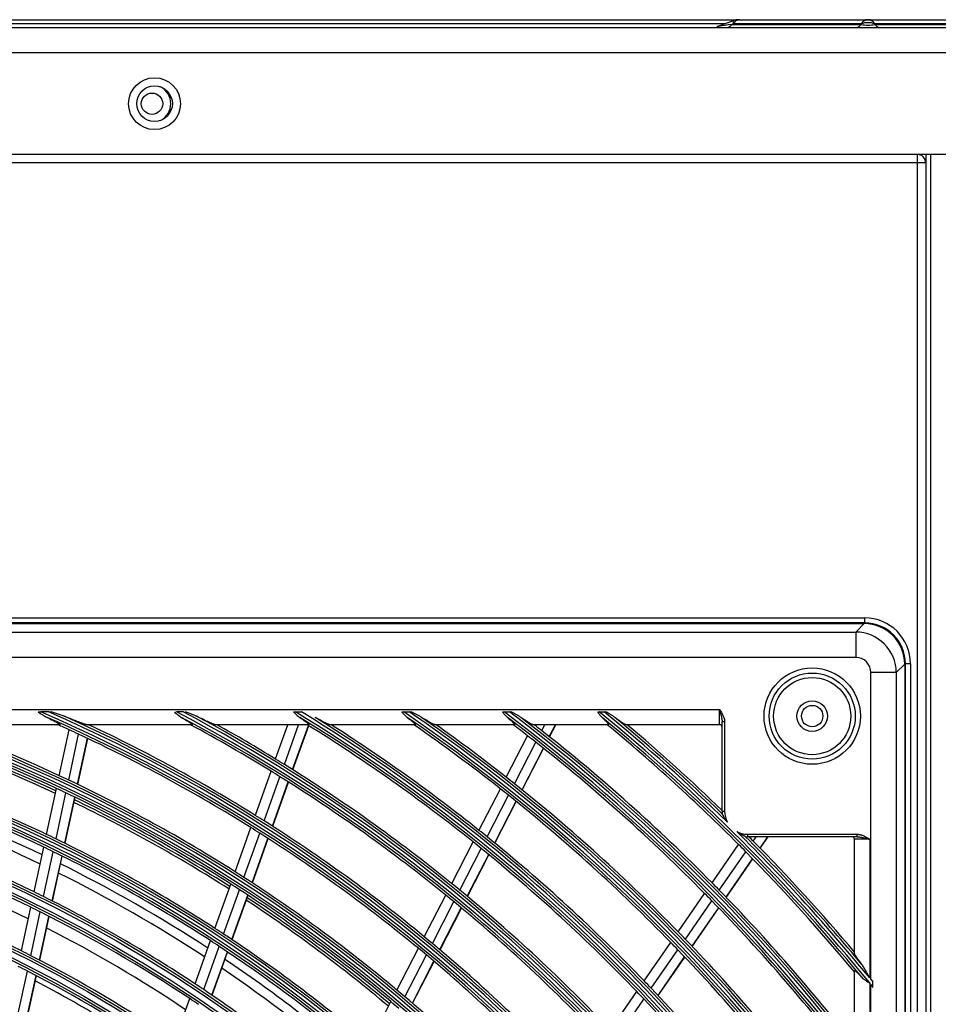
# Model space of a CAD drawing. Units: millimetres. Extents: x 0 to 10140, y 0 to 7232.
# Drawn here: x 1286 to 1466, y 3930 to 4123 of the extents above; entities that cross this region are included whole.
import ezdxf

# ---------------------------------------------------------------- set-up
doc = ezdxf.new("R2010")
doc.units = ezdxf.units.MM
doc.layers.add('LG-Product', color=3, linetype='Continuous')

msp = doc.modelspace()

# ---------------------------------------------------------------- linework, layer by layer
at = {"layer": 'LG-Product'}
for p, q in [((847.11, 4121.75), (2055.61, 4121.75)), ((922.11, 4123.25), (1426.92, 4123.25)), ((922.11, 4122.5), (1424.32, 4122.5)), ((1425.97, 4123.09), (1422.55, 4121.87)), ((1425.77, 4122.43), (1425.5, 4122.34)), ((1425.5, 4122.34), (1450.92, 4122.34)), ((1450.92, 4122.43), (1425.77, 4122.43)), ((1427.02, 4123.25), (1426.92, 4123.25)), ((1427.02, 4123.25), (1452.17, 4123.25)), ((1450.92, 4122.34), (1450.92, 4122.43)), ((1452.17, 4123.25), (1452.35, 4123.25)), ((1452.35, 4123.25), (1477.51, 4123.25)), ((1478.76, 4122.43), (1453.61, 4122.43)), ((1453.61, 4122.43), (1453.61, 4122.34)), ((1453.61, 4122.34), (1479.02, 4122.34)), ((2055.61, 4116.75), (847.11, 4116.75)), ((2055.61, 4096.75), (847.11, 4096.75)), ((1462.01, 4095.15), (1462.01, 4096.75)), ((1463.61, 4096.75), (1463.61, 4095.15)), ((1464.61, 3309.75), (1464.61, 4096.75)), ((1462.01, 4095.15), (846.61, 4095.15)), ((1463.61, 4095.15), (1462.01, 4095.15)), ((1462.01, 3310.55), (1462.01, 4095.15)), ((1463.61, 4095.15), (1463.61, 3336.25)), ((881.61, 4005.75), (1451.61, 4005.75)), ((1451.61, 4005.75), (1451.61, 4004.75)), ((1451.61, 4004.75), (881.61, 4004.75)), ((881.72, 4004.62), (1451.51, 4004.62)), ((1449.86, 4002.96), (1451.51, 4004.62)), ((883.37, 4002.96), (1449.86, 4002.96)), ((1449.86, 4002.96), (1449.86, 3997.98)), ((1449.86, 3997.98), (883.37, 3997.98)), ((1459.48, 3996.65), (1457.83, 3994.99)), ((1459.48, 3996.65), (1459.48, 3406.85)), ((1460.61, 3996.75), (1459.61, 3996.75)), ((1459.61, 3406.75), (1459.61, 3996.75)), ((1460.61, 3996.75), (1460.61, 3406.75)), ((1457.83, 3994.99), (1452.85, 3994.99)), ((1452.85, 3934.72), (1452.85, 3994.99)), ((1457.83, 3994.99), (1457.83, 3408.51)), ((974.11, 3987.75), (1423.11, 3987.75)), ((1291.31, 3987.27), (1289.76, 3987.27)), ((1317.77, 3987.27), (1316.44, 3987.27)), ((1339.81, 3987.27), (1341, 3987.27)), ((1361.06, 3987.27), (1362.16, 3987.27)), ((1380.83, 3987.27), (1381.85, 3987.27)), ((1399.49, 3987.27), (1400.46, 3987.27)), ((1423.11, 3984.75), (1423.11, 3987.75)), ((1293.46, 3984.75), (1268.78, 3984.75)), ((1319.43, 3984.75), (1298.86, 3984.75)), ((1299.48, 3984.6), (1299.51, 3984.75)), ((1299.54, 3984.57), (1299.58, 3984.75)), ((1342.35, 3984.75), (1324.11, 3984.75)), ((1335.87, 3978.03), (1338.28, 3984.75)), ((1337.61, 3976.95), (1340.4, 3984.75)), ((1339.23, 3975.94), (1342.34, 3984.61)), ((1339.29, 3975.9), (1342.4, 3984.58)), ((1363.28, 3984.75), (1346.58, 3984.75)), ((1382.8, 3984.75), (1367.2, 3984.75)), ((1401.26, 3984.75), (1386.49, 3984.75)), ((1388.17, 3983.6), (1388.76, 3984.75)), ((1389.66, 3982.42), (1390.86, 3984.75)), ((1389.72, 3982.37), (1390.94, 3984.75)), ((1423.11, 3984.75), (1404.77, 3984.75)), ((1423.61, 3967.75), (1423.61, 3985.3)), ((1424.11, 3985.3), (1423.61, 3985.3)), ((1424.11, 3985.3), (1424.11, 3967.75)), ((1293.39, 3974.75), (1295.34, 3983.76)), ((1295.25, 3973.88), (1297.2, 3982.91)), ((1381.21, 3974.44), (1385.4, 3982.59)), ((1296.98, 3973.06), (1298.93, 3982.09)), ((1297.04, 3973.03), (1299, 3982.06)), ((1382.81, 3973.17), (1387, 3981.33)), ((1384.3, 3971.98), (1388.5, 3980.15)), ((1384.35, 3971.94), (1388.55, 3980.11)), ((1331.91, 3966.96), (1335.01, 3975.62)), ((1333.64, 3965.87), (1336.75, 3974.55)), ((1335.26, 3964.84), (1338.37, 3973.53)), ((1335.32, 3964.8), (1338.43, 3973.49)), ((1290.89, 3963.22), (1292.85, 3972.25)), ((1292.75, 3962.33), (1294.7, 3971.37)), ((1375.85, 3964.01), (1380.05, 3972.17)), ((1377.44, 3962.73), (1381.64, 3970.9)), ((1294.48, 3961.49), (1296.44, 3970.54)), ((1294.54, 3961.46), (1296.5, 3970.51)), ((1378.93, 3961.53), (1383.13, 3969.71)), ((1378.98, 3961.49), (1383.18, 3969.67)), ((1423.61, 3967.75), (1424.11, 3967.75)), ((1327.94, 3955.87), (1331.05, 3964.55)), ((1329.67, 3954.77), (1332.78, 3963.46)), ((1428.61, 3963.25), (1450.17, 3963.25)), ((1428.61, 3963.25), (1428.61, 3962.75)), ((1450.17, 3962.75), (1450.17, 3963.25)), ((1331.28, 3953.72), (1334.39, 3962.42)), ((1331.33, 3953.68), (1334.45, 3962.39)), ((1370.49, 3953.57), (1374.69, 3961.74)), ((1421.63, 3953.72), (1426.84, 3961.25)), ((1450.17, 3962.75), (1428.61, 3962.75)), ((1429.73, 3961.89), (1430.32, 3962.75)), ((1431.06, 3960.54), (1432.6, 3962.75)), ((1431.11, 3960.49), (1432.68, 3962.75)), ((1449.61, 3939.91), (1449.61, 3962.25)), ((1452.61, 3962.25), (1449.61, 3962.25)), ((1452.61, 3962.25), (1452.61, 3935.01)), ((1288.45, 3951.91), (1290.35, 3960.71)), ((1290.3, 3951), (1292.2, 3959.82)), ((1372.07, 3952.28), (1376.28, 3960.46)), ((1373.55, 3951.06), (1377.76, 3959.25)), ((1373.6, 3951.02), (1377.81, 3959.21)), ((1423.06, 3952.27), (1428.28, 3959.8)), ((1292.02, 3950.14), (1293.93, 3958.97)), ((1292.08, 3950.11), (1293.99, 3958.94)), ((1424.39, 3950.9), (1429.61, 3958.44)), ((1424.44, 3950.85), (1429.66, 3958.39)), ((1323.96, 3944.76), (1327.07, 3953.46)), ((1325.68, 3943.64), (1328.8, 3952.35)), ((1414.97, 3944.09), (1420.18, 3951.63)), ((1327.29, 3942.57), (1330.41, 3951.3)), ((1327.34, 3942.54), (1330.47, 3951.26)), ((1365.11, 3943.11), (1369.32, 3951.3)), ((1366.69, 3941.81), (1370.9, 3950.01)), ((1416.39, 3942.63), (1421.61, 3950.17)), ((1285.94, 3940.32), (1287.79, 3948.89)), ((1287.79, 3939.39), (1289.64, 3947.98)), ((1368.16, 3940.58), (1372.38, 3948.78)), ((1368.21, 3940.53), (1372.43, 3948.74)), ((1417.71, 3941.25), (1422.94, 3948.8)), ((1417.75, 3941.21), (1422.98, 3948.76)), ((1289.51, 3938.51), (1291.37, 3947.11)), ((1289.57, 3938.48), (1291.43, 3947.08)), ((1320.06, 3933.87), (1323.09, 3942.34)), ((1408.29, 3934.46), (1413.52, 3942)), ((1321.77, 3932.73), (1324.81, 3941.21)), ((1323.37, 3931.64), (1326.42, 3940.15)), ((1323.43, 3931.61), (1326.47, 3940.11)), ((1359.73, 3932.64), (1363.94, 3940.84)), ((1409.7, 3932.98), (1414.94, 3940.53)), ((1361.3, 3931.32), (1365.52, 3939.53)), ((1362.76, 3930.07), (1366.98, 3938.29)), ((1362.81, 3930.03), (1367.04, 3938.25)), ((1411.02, 3931.59), (1416.25, 3939.16)), ((1411.06, 3931.54), (1416.3, 3939.11)), ((1285.27, 3927.75), (1287.13, 3936.36)), ((1449.61, 3921.62), (1449.61, 3936.4)), ((1286.98, 3926.84), (1288.85, 3935.47)), ((1287.05, 3926.81), (1288.91, 3935.43)), ((1453.18, 3934.32), (1453.18, 3933.34)), ((1401.61, 3924.81), (1406.84, 3932.36)), ((1452.61, 3934.03), (1452.61, 3916.35)), ((1452.85, 3916.04), (1452.85, 3933.75)), ((1316.06, 3922.71), (1319.02, 3930.96)), ((1354.33, 3922.14), (1358.55, 3930.36)), ((1403.01, 3923.32), (1408.25, 3930.88))]:
    msp.add_line(p, q, dxfattribs=at)
for centre, radius in [((1312.11, 4106.75), 5.1), ((1312.11, 4106.75), 3.5), ((1311.61, 4106.75), 2.1), ((1441.31, 3986.45), 9.46), ((1441.31, 3986.45), 8.46), ((1441.31, 3986.45), 7.58), ((1441.31, 3986.45), 3), ((1441.31, 3986.45), 2.1), ((1166.61, 3701.75), 277.8), ((1166.61, 3701.75), 277.31), ((1166.61, 3701.75), 276.19), ((1166.61, 3701.75), 275.7), ((1166.61, 3701.75), 266.3), ((1166.61, 3701.75), 265.81), ((1166.61, 3701.75), 264.69), ((1166.61, 3701.75), 264.2), ((1166.61, 3701.75), 254.8), ((1166.61, 3701.75), 254.31), ((1166.61, 3701.75), 253.19), ((1166.61, 3701.75), 252.7), ((1166.61, 3701.75), 243.05), ((1166.61, 3701.75), 242.56), ((1166.61, 3701.75), 241.94), ((1166.61, 3701.75), 241.45), ((1166.61, 3701.75), 231.55), ((1166.61, 3701.75), 231.06), ((1166.61, 3701.75), 230.44), ((1166.61, 3701.75), 229.95)]:
    msp.add_circle(centre, radius, dxfattribs=at)
for centre, radius, start, end in [((1426.91, 4120.45), 2.8, 90, 104.8951), ((1311.61, 4106.75), 3.7, 0, 62.8258), ((1311.61, 4106.75), 3.7, 297.1742, 0), ((1462.01, 4095.15), 1.6, 0, 90), ((1451.61, 3996.75), 9, 0, 90), ((1451.61, 3996.75), 8, 0, 90), ((1166.61, 3701.75), 287.94, 6.6571, 82.5601), ((1166.61, 3701.75), 288.56, 7.6356, 81.6741), ((1166.61, 3701.75), 299.44, 17.2322, 72.4587), ((1166.61, 3701.75), 300.06, 17.6082, 72.0896), ((1166.61, 3701.75), 310.94, 23.105, 66.6694), ((1166.61, 3701.75), 311.56, 23.3696, 66.4076), ((1166.61, 3701.75), 322.44, 27.5035, 62.3114), ((1166.61, 3701.75), 323.06, 27.713, 62.1035), ((1166.61, 3701.75), 333.94, 31.0811, 58.7589), ((1166.61, 3701.75), 334.56, 31.256, 58.5851), ((1166.61, 3701.75), 345.44, 34.1137, 55.7438), ((1166.61, 3701.75), 346.06, 34.2643, 55.594), ((1166.61, 3701.75), 356.94, 36.7502, 53.1205), ((1166.61, 3701.75), 357.56, 36.8824, 52.9889), ((1166.61, 3701.75), 368.44, 39.0821, 50.7989), ((1166.61, 3701.75), 369.06, 45.6366, 50.6816), ((1166.61, 3701.75), 287.45, 8.2935, 81.7065), ((1166.61, 3701.75), 289.05, 10.2527, 79.7473), ((1166.61, 3701.75), 298.95, 17.9221, 72.0779), ((1166.61, 3701.75), 298, 64.9618, 71.6838), ((1166.61, 3701.75), 298.5, 64.9831, 71.4549), ((1166.61, 3701.75), 300.55, 18.8477, 71.1523), ((1166.61, 3701.75), 301, 65.0913, 70.0851), ((1166.61, 3701.75), 310.45, 23.619, 66.381), ((1166.61, 3701.75), 310, 65.466, 65.9097), ((1166.61, 3701.75), 312.05, 24.2859, 65.7141), ((1166.61, 3701.75), 312.5, 58.0662, 64.9042), ((1166.61, 3701.75), 321.95, 27.9323, 62.0677), ((1166.61, 3701.75), 321.5, 58.4136, 61.6724), ((1166.61, 3701.75), 323.55, 28.4652, 61.5348), ((1166.61, 3701.75), 324, 58.5066, 60.8629), ((1166.61, 3701.75), 333.45, 31.4571, 58.5429), ((1166.61, 3701.75), 333, 51.3297, 58.1953), ((1166.61, 3701.75), 335.05, 31.9041, 58.0959), ((1166.61, 3701.75), 335.5, 51.4163, 57.5134), ((1166.61, 3701.75), 344.95, 34.4528, 55.5472), ((1166.61, 3701.75), 344.5, 51.7174, 55.2333), ((1166.61, 3701.75), 346.55, 34.8388, 55.1612), ((1166.61, 3701.75), 347, 51.7982, 54.643), ((1166.61, 3701.75), 356.45, 37.0616, 52.9384), ((1166.61, 3701.75), 356, 52.0796, 52.6499), ((1166.61, 3701.75), 358.05, 37.4012, 52.5988), ((1166.61, 3701.75), 358.5, 51.8298, 52.1295), ((1166.61, 3701.75), 367.95, 39.3716, 50.6284), ((1166.61, 3701.75), 367.5, 44.9187, 50.36), ((1166.61, 3701.75), 369.55, 45.9329, 50.3252), ((1166.61, 3701.75), 370, 46.0051, 49.895), ((1423.11, 3984.25), 0.5, 0, 90), ((1166.61, 3701.75), 297.5, 64.9394, 71.6623), ((1166.61, 3701.75), 310, 65.0874, 65.466), ((1166.61, 3701.75), 310, 57.966, 65.0874), ((1166.61, 3701.75), 356, 51.7518, 52.0796), ((1166.61, 3701.75), 358.5, 44.6552, 51.8298), ((1166.61, 3701.75), 356, 44.5796, 51.7518), ((1166.61, 3701.75), 324, 58.1451, 58.5066), ((1166.61, 3701.75), 324, 51.0066, 58.1451), ((1166.61, 3701.75), 289.5, 64.5776, 71.6707), ((1166.61, 3701.75), 301, 64.7007, 65.0913), ((1166.61, 3701.75), 321.5, 58.0492, 58.4136), ((1166.61, 3701.75), 287, 64.4604, 71.5497), ((1166.61, 3701.75), 301, 57.5913, 64.7007), ((1166.61, 3701.75), 321.5, 50.9136, 58.0492), ((1166.61, 3701.75), 347, 51.4616, 51.7982), ((1166.61, 3701.75), 347, 44.2982, 51.4616), ((1166.61, 3701.75), 285.5, 64.3911, 71.0759), ((1166.61, 3701.75), 298.5, 64.5891, 64.9831), ((1166.61, 3701.75), 298.5, 57.4831, 64.5891), ((1166.61, 3701.75), 344.5, 51.3782, 51.7174), ((1166.61, 3701.75), 344.5, 44.2174, 51.3782), ((1166.61, 3701.75), 283.7, 64.3044, 70.985), ((1166.61, 3701.75), 297.5, 57.4415, 64.162), ((1166.61, 3701.75), 298, 57.462, 64.184), ((1166.61, 3701.75), 312.5, 57.6907, 58.0662), ((1428.61, 3967.75), 5, 180, 185.1586), ((1428.61, 3967.75), 4.5, 180, 208.5836), ((1166.61, 3701.75), 278.25, 64.0329, 71.1085), ((1166.61, 3701.75), 312.5, 50.5662, 57.6907), ((1166.61, 3701.75), 289.5, 64.1707, 64.5776), ((1166.61, 3701.75), 310, 57.5874, 57.966), ((1166.61, 3701.75), 310, 50.466, 57.5874), ((1166.61, 3701.75), 335.5, 51.0676, 51.4163), ((1166.61, 3701.75), 369.06, 39.2, 45.2315), ((1428.61, 3967.75), 4.5, 242.2845, 270), ((1166.61, 3701.75), 275.25, 63.8799, 70.9506), ((1166.61, 3701.75), 289.5, 57.0776, 64.1707), ((1166.61, 3701.75), 333, 50.9783, 51.3297), ((1166.61, 3701.75), 335.5, 43.9163, 51.0676), ((1166.61, 3701.75), 367.5, 44.6015, 44.9187), ((1166.61, 3701.75), 369.55, 39.6748, 44.9352), ((1428.61, 3967.75), 5, 265.7095, 270), ((1166.61, 3701.75), 370, 44.6746, 44.8623), ((1166.61, 3701.75), 370, 40.105, 44.6746), ((1449.11, 3962.25), 0.5, 0, 90), ((1166.61, 3701.75), 287, 64.0497, 64.4604), ((1166.61, 3701.75), 287, 56.9604, 64.0497), ((1166.61, 3701.75), 333, 43.8297, 50.9783), ((1166.61, 3701.75), 367.5, 39.64, 44.6015), ((1166.61, 3701.75), 273, 63.7652, 70.4114), ((1166.61, 3701.75), 285.5, 56.8893, 63.5764), ((1166.61, 3701.75), 283.7, 56.8032, 63.4838), ((1166.61, 3701.75), 301, 57.2007, 57.5913), ((1166.61, 3701.75), 298.5, 57.0891, 57.4831), ((1166.61, 3701.75), 301, 50.0913, 57.2007), ((1166.61, 3701.75), 324, 50.6451, 51.0066), ((1166.61, 3701.75), 358.5, 44.3298, 44.6552), ((1166.61, 3701.75), 266.75, 63.427, 70.4831), ((1166.61, 3701.75), 278.25, 63.6085, 64.0329), ((1166.61, 3701.75), 298.5, 49.9831, 57.0891), ((1166.61, 3701.75), 324, 43.5066, 50.6451), ((1166.61, 3701.75), 356, 44.2518, 44.5796), ((1166.61, 3701.75), 358.5, 37.8705, 44.3298), ((1166.61, 3701.75), 278.25, 56.5329, 63.6085), ((1166.61, 3701.75), 297.5, 49.9413, 56.6618), ((1166.61, 3701.75), 298, 49.9622, 56.6842), ((1166.61, 3701.75), 321.5, 50.5492, 50.9136), ((1166.61, 3701.75), 321.5, 43.4136, 50.5492), ((1166.61, 3701.75), 356, 37.3501, 44.2518), ((1166.61, 3701.75), 275.25, 63.4506, 63.8799), ((1166.61, 3701.75), 275.25, 56.3799, 63.4506), ((1166.61, 3701.75), 273, 56.2649, 62.9112), ((1166.61, 3701.75), 289.5, 56.6707, 57.0776), ((1166.61, 3701.75), 347, 43.9616, 44.2982), ((1166.61, 3701.75), 287, 56.5497, 56.9604), ((1166.61, 3701.75), 289.5, 49.5776, 56.6707), ((1166.61, 3701.75), 312.5, 50.1907, 50.5662), ((1166.61, 3701.75), 312.5, 43.0662, 50.1907), ((1166.61, 3701.75), 344.5, 43.8782, 44.2174), ((1166.61, 3701.75), 347, 36.7982, 43.9616), ((1166.61, 3701.75), 266.75, 62.9831, 63.427), ((1166.61, 3701.75), 287, 49.4604, 56.5497), ((1166.61, 3701.75), 310, 50.0874, 50.466), ((1166.61, 3701.75), 344.5, 36.7174, 43.8782), ((1166.61, 3701.75), 266.75, 55.927, 62.9831), ((1166.61, 3701.75), 285.5, 49.3898, 56.0769), ((1166.61, 3701.75), 310, 42.966, 50.0874), ((1166.61, 3701.75), 263.75, 62.8107, 63.26), ((1166.61, 3701.75), 263.75, 55.76, 62.8107), ((1166.61, 3701.75), 283.7, 49.3044, 55.985), ((1166.61, 3701.75), 335.5, 43.5676, 43.9163), ((1166.61, 3701.75), 369.06, 39.0615, 39.1432), ((1166.61, 3701.75), 278.25, 56.1085, 56.5329), ((1166.61, 3701.75), 278.25, 49.0329, 56.1085), ((1166.61, 3701.75), 301, 49.7007, 50.0913), ((1166.61, 3701.75), 333, 43.4783, 43.8297), ((1166.61, 3701.75), 335.5, 36.4163, 43.5676), ((1166.61, 3701.75), 368.44, 38.9431, 39.0251), ((1166.61, 3701.75), 275.25, 55.9506, 56.3799), ((1166.61, 3701.75), 298.5, 49.5891, 49.9831), ((1166.61, 3701.75), 301, 42.5913, 49.7007), ((1166.61, 3701.75), 333, 36.3297, 43.4783)]:
    msp.add_arc(centre, radius, start, end, dxfattribs=at)
for centre, major_axis, ratio, start_param, end_param in [((1436.75, 4123.75), (14.21, 1.89), 0.0093, 2.482609, 3.180647), ((1424.61, 4123.75), (0, -2), 0.633238, 0, 0.785398), ((1427.51, 4120.45), (-1.58, 2.62), 0.286493, 6.224743, 6.840266), ((1427.02, 4120.45), (0, -2.8), 0.633238, 3.141593, 3.926991), ((1450.03, 4123.75), (0, -2), 0.633238, 0, 0.785398), ((1452.17, 4120.45), (0, -2.8), 0.633238, 3.141593, 3.926991), ((1452.26, 4120.45), (3, 0), 0.738093, 1.10653, 2.035062), ((1452.26, 4123.75), (3, 0), 0.527209, 4.248123, 5.176655), ((1452.35, 4120.45), (0, -2.8), 0.633238, 2.356194, 3.141593), ((1454.5, 4123.75), (0, -2), 0.633238, 5.497787, 6.283185), ((1451.45, 3996.59), (5.7, 5.7), 0.992433, 5.501585, 7.064785), ((1449.83, 3994.97), (-5.66, 5.66), 0.99813, 3.930789, 5.493989), ((1449.83, 3994.97), (2.14, 2.14), 0.992433, 5.501585, 7.064785)]:
    msp.add_ellipse(centre, major_axis=major_axis, ratio=ratio, start_param=start_param, end_param=end_param, dxfattribs=at)
for points, knots in [([(1289.27, 3987.27), (1289.35, 3987.27), (1289.43, 3987.27), (1289.59, 3987.27), (1289.68, 3987.27), (1289.76, 3987.27)], [0, 0, 0, 0, 0.5, 0.5, 1, 1, 1, 1]), ([(1289.27, 3987.27), (1289.41, 3987.17), (1289.55, 3987.07), (1289.76, 3986.92), (1289.83, 3986.87), (1289.97, 3986.77), (1290.04, 3986.73), (1290.26, 3986.59), (1290.4, 3986.5), (1290.7, 3986.34), (1290.84, 3986.26), (1291, 3986.19)], [0, 0, 0, 0, 0.25, 0.25, 0.375, 0.375, 0.5, 0.5, 0.75, 0.75, 1, 1, 1, 1]), ([(1291.31, 3987.27), (1291.39, 3987.27), (1291.47, 3987.27), (1291.63, 3987.27), (1291.71, 3987.27), (1291.79, 3987.27)], [0, 0, 0, 0, 0.5, 0.5, 1, 1, 1, 1]), ([(1294.96, 3986.19), (1294.83, 3986.24), (1294.7, 3986.29), (1294.51, 3986.37), (1294.45, 3986.39), (1294.32, 3986.44), (1294.25, 3986.46), (1294.05, 3986.54), (1293.92, 3986.58), (1293.66, 3986.67), (1293.53, 3986.72), (1293.13, 3986.85), (1292.86, 3986.93), (1292.33, 3987.1), (1292.06, 3987.19), (1291.79, 3987.27)], [0, 0, 0, 0, 0.125, 0.125, 0.1875, 0.1875, 0.25, 0.25, 0.375, 0.375, 0.5, 0.5, 0.75, 0.75, 1, 1, 1, 1]), ([(1316.02, 3987.27), (1316.13, 3987.17), (1316.25, 3987.07), (1316.41, 3986.92), (1316.47, 3986.87), (1316.59, 3986.78), (1316.64, 3986.73), (1316.82, 3986.59), (1316.94, 3986.51), (1317.18, 3986.34), (1317.3, 3986.26), (1317.42, 3986.19)], [0, 0, 0, 0, 0.25, 0.25, 0.375, 0.375, 0.5, 0.5, 0.75, 0.75, 1, 1, 1, 1]), ([(1320.83, 3986.19), (1320.72, 3986.24), (1320.62, 3986.29), (1320.46, 3986.37), (1320.4, 3986.39), (1320.29, 3986.44), (1320.24, 3986.46), (1320.08, 3986.53), (1319.97, 3986.58), (1319.75, 3986.67), (1319.64, 3986.71), (1319.3, 3986.85), (1319.08, 3986.93), (1318.63, 3987.1), (1318.41, 3987.19), (1318.18, 3987.27)], [0, 0, 0, 0, 0.125, 0.125, 0.1875, 0.1875, 0.25, 0.25, 0.375, 0.375, 0.5, 0.5, 0.75, 0.75, 1, 1, 1, 1]), ([(1339.44, 3987.27), (1339.5, 3987.27), (1339.56, 3987.27), (1339.68, 3987.27), (1339.75, 3987.27), (1339.81, 3987.27)], [0, 0, 0, 0, 0.5, 0.5, 1, 1, 1, 1]), ([(1339.44, 3987.27), (1339.53, 3987.17), (1339.62, 3987.07), (1339.81, 3986.87), (1339.91, 3986.78), (1340.11, 3986.59), (1340.21, 3986.51), (1340.41, 3986.34), (1340.52, 3986.26), (1340.63, 3986.19)], [0, 0, 0, 0, 0.25, 0.25, 0.5, 0.5, 0.75, 0.75, 1, 1, 1, 1]), ([(1360.72, 3987.27), (1360.77, 3987.27), (1360.83, 3987.27), (1360.94, 3987.27), (1361, 3987.27), (1361.06, 3987.27)], [0, 0, 0, 0, 0.5, 0.5, 1, 1, 1, 1]), ([(1360.72, 3987.27), (1360.8, 3987.17), (1360.88, 3987.07), (1361.04, 3986.87), (1361.12, 3986.78), (1361.25, 3986.64), (1361.3, 3986.6), (1361.39, 3986.51), (1361.43, 3986.47), (1361.57, 3986.34), (1361.66, 3986.27), (1361.76, 3986.19)], [0, 0, 0, 0, 0.25, 0.25, 0.5, 0.5, 0.625, 0.625, 0.75, 0.75, 1, 1, 1, 1]), ([(1362.16, 3987.27), (1362.21, 3987.27), (1362.27, 3987.27), (1362.39, 3987.27), (1362.44, 3987.27), (1362.5, 3987.27)], [0, 0, 0, 0, 0.5, 0.5, 1, 1, 1, 1]), ([(1364.59, 3986.19), (1364.51, 3986.24), (1364.43, 3986.29), (1364.26, 3986.39), (1364.18, 3986.44), (1364.01, 3986.53), (1363.92, 3986.57), (1363.74, 3986.67), (1363.66, 3986.71), (1363.39, 3986.84), (1363.22, 3986.93), (1362.86, 3987.1), (1362.68, 3987.19), (1362.5, 3987.27)], [0, 0, 0, 0, 0.125, 0.125, 0.25, 0.25, 0.375, 0.375, 0.5, 0.5, 0.75, 0.75, 1, 1, 1, 1]), ([(1380.5, 3987.27), (1380.56, 3987.27), (1380.61, 3987.27), (1380.72, 3987.27), (1380.77, 3987.27), (1380.83, 3987.27)], [0, 0, 0, 0, 0.5, 0.5, 1, 1, 1, 1]), ([(1380.5, 3987.27), (1380.57, 3987.17), (1380.64, 3987.07), (1380.79, 3986.88), (1380.86, 3986.78), (1380.98, 3986.64), (1381.02, 3986.6), (1381.1, 3986.51), (1381.14, 3986.47), (1381.26, 3986.34), (1381.35, 3986.27), (1381.43, 3986.19)], [0, 0, 0, 0, 0.25, 0.25, 0.5, 0.5, 0.625, 0.625, 0.75, 0.75, 1, 1, 1, 1]), ([(1381.85, 3987.27), (1381.91, 3987.27), (1381.96, 3987.27), (1382.07, 3987.27), (1382.12, 3987.27), (1382.18, 3987.27)], [0, 0, 0, 0, 0.5, 0.5, 1, 1, 1, 1]), ([(1384.09, 3986.19), (1384.02, 3986.24), (1383.95, 3986.29), (1383.8, 3986.39), (1383.72, 3986.43), (1383.6, 3986.5), (1383.56, 3986.53), (1383.48, 3986.57), (1383.44, 3986.6), (1383.32, 3986.66), (1383.24, 3986.71), (1383, 3986.84), (1382.84, 3986.93), (1382.51, 3987.1), (1382.34, 3987.19), (1382.18, 3987.27)], [0, 0, 0, 0, 0.125, 0.125, 0.25, 0.25, 0.3125, 0.3125, 0.375, 0.375, 0.5, 0.5, 0.75, 0.75, 1, 1, 1, 1]), ([(1399.18, 3987.27), (1399.23, 3987.27), (1399.28, 3987.27), (1399.36, 3987.27), (1399.38, 3987.27), (1399.43, 3987.27), (1399.46, 3987.27), (1399.49, 3987.27)], [0, 0, 0, 0, 0.5, 0.5, 0.75, 0.75, 1, 1, 1, 1]), ([(1399.18, 3987.27), (1399.24, 3987.17), (1399.3, 3987.07), (1399.43, 3986.88), (1399.5, 3986.78), (1399.59, 3986.67), (1399.6, 3986.65), (1399.64, 3986.6), (1399.66, 3986.58), (1399.71, 3986.51), (1399.75, 3986.47), (1399.86, 3986.35), (1399.94, 3986.27), (1400.02, 3986.19)], [0, 0, 0, 0, 0.25, 0.25, 0.5, 0.5, 0.5625, 0.5625, 0.625, 0.625, 0.75, 0.75, 1, 1, 1, 1]), ([(1400.46, 3987.27), (1400.51, 3987.27), (1400.56, 3987.27), (1400.67, 3987.27), (1400.72, 3987.27), (1400.77, 3987.27)], [0, 0, 0, 0, 0.5, 0.5, 1, 1, 1, 1]), ([(1402.55, 3986.19), (1402.48, 3986.24), (1402.41, 3986.29), (1402.27, 3986.39), (1402.2, 3986.43), (1402.06, 3986.53), (1401.98, 3986.57), (1401.84, 3986.66), (1401.76, 3986.71), (1401.53, 3986.84), (1401.38, 3986.93), (1401.08, 3987.1), (1400.92, 3987.18), (1400.77, 3987.27)], [0, 0, 0, 0, 0.125, 0.125, 0.25, 0.25, 0.375, 0.375, 0.5, 0.5, 0.75, 0.75, 1, 1, 1, 1]), ([(1423.11, 3987.75), (1423.13, 3987.73), (1423.14, 3987.71), (1423.17, 3987.66), (1423.22, 3987.59), (1423.26, 3987.52), (1423.35, 3987.37), (1423.41, 3987.28), (1423.58, 3986.99), (1423.69, 3986.8), (1423.83, 3986.49), (1423.87, 3986.39), (1423.93, 3986.23), (1423.95, 3986.18), (1423.98, 3986.1), (1423.99, 3986.07), (1424, 3986.02), (1424.01, 3985.99), (1424.05, 3985.86), (1424.07, 3985.75), (1424.11, 3985.53), (1424.11, 3985.42), (1424.11, 3985.3)], [0, 0, 0, 0, 0.03125, 0.03125, 0.0625, 0.125, 0.125, 0.25, 0.25, 0.5, 0.5, 0.625, 0.625, 0.6875, 0.6875, 0.71875, 0.71875, 0.75, 0.75, 0.875, 0.875, 1, 1, 1, 1]), ([(1423.11, 3987.75), (1423.12, 3987.74), (1423.12, 3987.73), (1423.13, 3987.7), (1423.14, 3987.66), (1423.16, 3987.57), (1423.18, 3987.49), (1423.22, 3987.34), (1423.25, 3987.23), (1423.3, 3987.03), (1423.33, 3986.93), (1423.38, 3986.72), (1423.4, 3986.62), (1423.45, 3986.42), (1423.48, 3986.32), (1423.51, 3986.17), (1423.52, 3986.12), (1423.54, 3986.01), (1423.55, 3985.96), (1423.57, 3985.81), (1423.59, 3985.71), (1423.6, 3985.56), (1423.61, 3985.51), (1423.61, 3985.41), (1423.61, 3985.35), (1423.61, 3985.3)], [0, 0, 0, 0, 0.015625, 0.015625, 0.03125, 0.0625, 0.125, 0.125, 0.25, 0.25, 0.375, 0.375, 0.5, 0.5, 0.625, 0.625, 0.6875, 0.6875, 0.75, 0.75, 0.875, 0.875, 0.9375, 0.9375, 1, 1, 1, 1]), ([(1291, 3986.19), (1291.15, 3986.12), (1291.3, 3986.04), (1291.6, 3985.9), (1291.75, 3985.82), (1292.04, 3985.68), (1292.18, 3985.61), (1292.36, 3985.51), (1292.39, 3985.5), (1292.46, 3985.46), (1292.5, 3985.44), (1292.6, 3985.39), (1292.66, 3985.35), (1292.79, 3985.28), (1292.85, 3985.25), (1292.95, 3985.19), (1292.98, 3985.18), (1293.03, 3985.14), (1293.06, 3985.13), (1293.14, 3985.08), (1293.2, 3985.05), (1293.27, 3985), (1293.29, 3984.99), (1293.33, 3984.96), (1293.35, 3984.94), (1293.41, 3984.9), (1293.44, 3984.88), (1293.48, 3984.84), (1293.49, 3984.83), (1293.5, 3984.82), (1293.5, 3984.81), (1293.51, 3984.81), (1293.51, 3984.8), (1293.52, 3984.78), (1293.52, 3984.77), (1293.51, 3984.76), (1293.5, 3984.76), (1293.5, 3984.76), (1293.49, 3984.76), (1293.48, 3984.75), (1293.47, 3984.75), (1293.46, 3984.75)], [0, 0, 0, 0, 0.125, 0.125, 0.25, 0.25, 0.375, 0.375, 0.40625, 0.40625, 0.4375, 0.4375, 0.5, 0.5, 0.5625, 0.5625, 0.59375, 0.59375, 0.625, 0.625, 0.6875, 0.6875, 0.71875, 0.71875, 0.75, 0.75, 0.8125, 0.8125, 0.84375, 0.84375, 0.859375, 0.859375, 0.875, 0.875, 0.9375, 0.9375, 0.953125, 0.953125, 0.96875, 0.96875, 1, 1, 1, 1]), ([(1298.86, 3984.75), (1298.85, 3984.75), (1298.83, 3984.75), (1298.79, 3984.76), (1298.77, 3984.76), (1298.72, 3984.77), (1298.69, 3984.78), (1298.64, 3984.79), (1298.61, 3984.8), (1298.52, 3984.82), (1298.45, 3984.84), (1298.31, 3984.89), (1298.24, 3984.91), (1298.13, 3984.95), (1298.09, 3984.96), (1298.01, 3984.99), (1297.97, 3985), (1297.85, 3985.04), (1297.77, 3985.07), (1297.6, 3985.13), (1297.52, 3985.17), (1297.35, 3985.23), (1297.26, 3985.26), (1297, 3985.36), (1296.82, 3985.43), (1296.55, 3985.54), (1296.46, 3985.58), (1296.27, 3985.65), (1296.18, 3985.69), (1295.9, 3985.8), (1295.72, 3985.88), (1295.34, 3986.03), (1295.15, 3986.11), (1294.96, 3986.19)], [0, 0, 0, 0, 0.03125, 0.03125, 0.0625, 0.0625, 0.09375, 0.09375, 0.125, 0.125, 0.1875, 0.1875, 0.25, 0.25, 0.28125, 0.28125, 0.3125, 0.3125, 0.375, 0.375, 0.4375, 0.4375, 0.5, 0.5, 0.625, 0.625, 0.6875, 0.6875, 0.75, 0.75, 0.875, 0.875, 1, 1, 1, 1]), ([(1317.42, 3986.19), (1317.56, 3986.11), (1317.69, 3986.04), (1317.95, 3985.88), (1318.08, 3985.8), (1318.32, 3985.65), (1318.45, 3985.58), (1318.62, 3985.47), (1318.68, 3985.43), (1318.76, 3985.37), (1318.79, 3985.36), (1318.84, 3985.32), (1318.87, 3985.3), (1318.95, 3985.25), (1319, 3985.21), (1319.1, 3985.14), (1319.14, 3985.11), (1319.2, 3985.07), (1319.21, 3985.06), (1319.23, 3985.05), (1319.24, 3985.04), (1319.27, 3985.02), (1319.29, 3985), (1319.34, 3984.96), (1319.37, 3984.93), (1319.41, 3984.9), (1319.42, 3984.88), (1319.44, 3984.87), (1319.44, 3984.86), (1319.45, 3984.85), (1319.46, 3984.85), (1319.47, 3984.82), (1319.48, 3984.81), (1319.49, 3984.79), (1319.49, 3984.78), (1319.49, 3984.77), (1319.48, 3984.77), (1319.48, 3984.76), (1319.47, 3984.76), (1319.45, 3984.75), (1319.43, 3984.75)], [0, 0, 0, 0, 0.125, 0.125, 0.25, 0.25, 0.375, 0.375, 0.4375, 0.4375, 0.46875, 0.46875, 0.5, 0.5, 0.5625, 0.5625, 0.625, 0.625, 0.640625, 0.640625, 0.65625, 0.65625, 0.6875, 0.6875, 0.75, 0.75, 0.78125, 0.78125, 0.796875, 0.796875, 0.8125, 0.8125, 0.875, 0.875, 0.90625, 0.921875, 0.921875, 0.9375, 0.9375, 1, 1, 1, 1]), ([(1324.11, 3984.75), (1324.09, 3984.75), (1324.06, 3984.76), (1323.98, 3984.77), (1323.94, 3984.78), (1323.88, 3984.8), (1323.87, 3984.81), (1323.84, 3984.81), (1323.83, 3984.82), (1323.79, 3984.83), (1323.77, 3984.84), (1323.68, 3984.87), (1323.62, 3984.89), (1323.5, 3984.94), (1323.44, 3984.97), (1323.34, 3985.01), (1323.3, 3985.02), (1323.24, 3985.05), (1323.2, 3985.07), (1323.1, 3985.11), (1323.03, 3985.14), (1322.88, 3985.21), (1322.81, 3985.24), (1322.59, 3985.34), (1322.44, 3985.41), (1322.2, 3985.52), (1322.12, 3985.56), (1322.01, 3985.62), (1321.97, 3985.63), (1321.89, 3985.67), (1321.85, 3985.69), (1321.65, 3985.79), (1321.49, 3985.87), (1321.16, 3986.03), (1320.99, 3986.11), (1320.83, 3986.19)], [0, 0, 0, 0, 0.0625, 0.0625, 0.125, 0.125, 0.140625, 0.140625, 0.15625, 0.15625, 0.1875, 0.1875, 0.25, 0.25, 0.3125, 0.3125, 0.34375, 0.34375, 0.375, 0.375, 0.4375, 0.4375, 0.5, 0.5, 0.625, 0.625, 0.6875, 0.6875, 0.71875, 0.71875, 0.75, 0.75, 0.875, 0.875, 1, 1, 1, 1]), ([(1340.63, 3986.19), (1340.75, 3986.11), (1340.87, 3986.03), (1341.1, 3985.87), (1341.22, 3985.79), (1341.44, 3985.63), (1341.54, 3985.55), (1341.67, 3985.46), (1341.7, 3985.44), (1341.75, 3985.4), (1341.77, 3985.38), (1341.84, 3985.33), (1341.89, 3985.29), (1341.98, 3985.22), (1342.02, 3985.19), (1342.08, 3985.14), (1342.1, 3985.12), (1342.13, 3985.09), (1342.14, 3985.09), (1342.16, 3985.07), (1342.2, 3985.03), (1342.24, 3985), (1342.29, 3984.94), (1342.32, 3984.92), (1342.35, 3984.88), (1342.36, 3984.87), (1342.37, 3984.85), (1342.38, 3984.84), (1342.4, 3984.82), (1342.41, 3984.79), (1342.4, 3984.77), (1342.39, 3984.76), (1342.39, 3984.76), (1342.38, 3984.76), (1342.37, 3984.75), (1342.36, 3984.75), (1342.35, 3984.75)], [0, 0, 0, 0, 0.125, 0.125, 0.25, 0.25, 0.375, 0.375, 0.40625, 0.40625, 0.4375, 0.4375, 0.5, 0.5, 0.5625, 0.5625, 0.59375, 0.59375, 0.609375, 0.609375, 0.625, 0.6875, 0.6875, 0.75, 0.75, 0.78125, 0.78125, 0.8125, 0.8125, 0.875, 0.9375, 0.9375, 0.953125, 0.953125, 0.96875, 1, 1, 1, 1]), ([(1346.58, 3984.75), (1346.56, 3984.75), (1346.53, 3984.76), (1346.47, 3984.77), (1346.44, 3984.78), (1346.38, 3984.8), (1346.35, 3984.81), (1346.32, 3984.82), (1346.31, 3984.83), (1346.29, 3984.83), (1346.28, 3984.84), (1346.22, 3984.86), (1346.17, 3984.88), (1346.06, 3984.93), (1346.01, 3984.95), (1345.89, 3985.01), (1345.84, 3985.04), (1345.74, 3985.08), (1345.71, 3985.1), (1345.65, 3985.13), (1345.62, 3985.14), (1345.52, 3985.19), (1345.46, 3985.22), (1345.26, 3985.32), (1345.13, 3985.39), (1344.85, 3985.54), (1344.71, 3985.62), (1344.5, 3985.74), (1344.43, 3985.78), (1344.28, 3985.86), (1344.21, 3985.9), (1343.99, 3986.02), (1343.84, 3986.11), (1343.69, 3986.19)], [0, 0, 0, 0, 0.0625, 0.0625, 0.125, 0.125, 0.15625, 0.15625, 0.171875, 0.171875, 0.1875, 0.1875, 0.25, 0.25, 0.3125, 0.3125, 0.375, 0.375, 0.40625, 0.40625, 0.4375, 0.4375, 0.5, 0.5, 0.625, 0.625, 0.75, 0.75, 0.8125, 0.8125, 0.875, 0.875, 1, 1, 1, 1]), ([(1361.76, 3986.19), (1361.87, 3986.11), (1361.98, 3986.02), (1362.2, 3985.86), (1362.3, 3985.77), (1362.5, 3985.61), (1362.59, 3985.54), (1362.71, 3985.44), (1362.73, 3985.42), (1362.78, 3985.38), (1362.8, 3985.36), (1362.86, 3985.31), (1362.9, 3985.27), (1362.98, 3985.2), (1363.02, 3985.17), (1363.08, 3985.1), (1363.12, 3985.07), (1363.16, 3985.03), (1363.17, 3985.01), (1363.2, 3984.98), (1363.21, 3984.97), (1363.25, 3984.93), (1363.27, 3984.91), (1363.3, 3984.86), (1363.31, 3984.84), (1363.32, 3984.82), (1363.32, 3984.82), (1363.32, 3984.81), (1363.33, 3984.81), (1363.33, 3984.8), (1363.33, 3984.79), (1363.33, 3984.76), (1363.31, 3984.75), (1363.28, 3984.75)], [0, 0, 0, 0, 0.125, 0.125, 0.25, 0.25, 0.375, 0.375, 0.40625, 0.40625, 0.4375, 0.4375, 0.5, 0.5, 0.5625, 0.5625, 0.625, 0.625, 0.65625, 0.65625, 0.6875, 0.6875, 0.75, 0.75, 0.8125, 0.8125, 0.828125, 0.828125, 0.84375, 0.84375, 0.875, 0.875, 1, 1, 1, 1]), ([(1367.2, 3984.75), (1367.18, 3984.75), (1367.16, 3984.76), (1367.1, 3984.77), (1367.07, 3984.78), (1367, 3984.8), (1366.96, 3984.82), (1366.91, 3984.84), (1366.9, 3984.85), (1366.88, 3984.86), (1366.87, 3984.86), (1366.84, 3984.88), (1366.81, 3984.89), (1366.74, 3984.92), (1366.7, 3984.94), (1366.59, 3985), (1366.54, 3985.02), (1366.43, 3985.08), (1366.38, 3985.11), (1366.29, 3985.16), (1366.26, 3985.18), (1366.21, 3985.21), (1366.18, 3985.23), (1366.03, 3985.31), (1365.91, 3985.38), (1365.66, 3985.53), (1365.53, 3985.61), (1365.27, 3985.77), (1365.13, 3985.85), (1364.93, 3985.98), (1364.86, 3986.02), (1364.73, 3986.1), (1364.66, 3986.15), (1364.59, 3986.19)], [0, 0, 0, 0, 0.0625, 0.0625, 0.125, 0.125, 0.1875, 0.1875, 0.203125, 0.203125, 0.21875, 0.21875, 0.25, 0.25, 0.3125, 0.3125, 0.375, 0.375, 0.4375, 0.4375, 0.46875, 0.46875, 0.5, 0.5, 0.625, 0.625, 0.75, 0.75, 0.875, 0.875, 0.9375, 0.9375, 1, 1, 1, 1]), ([(1381.43, 3986.19), (1381.54, 3986.1), (1381.64, 3986.02), (1381.84, 3985.85), (1381.93, 3985.77), (1382.12, 3985.6), (1382.2, 3985.52), (1382.33, 3985.41), (1382.37, 3985.37), (1382.44, 3985.29), (1382.48, 3985.26), (1382.55, 3985.19), (1382.58, 3985.16), (1382.64, 3985.09), (1382.67, 3985.06), (1382.7, 3985.02), (1382.71, 3985.02), (1382.72, 3985), (1382.73, 3985), (1382.74, 3984.97), (1382.75, 3984.96), (1382.78, 3984.92), (1382.8, 3984.9), (1382.82, 3984.86), (1382.83, 3984.84), (1382.84, 3984.82), (1382.85, 3984.81), (1382.85, 3984.8), (1382.85, 3984.79), (1382.85, 3984.76), (1382.83, 3984.75), (1382.8, 3984.75)], [0, 0, 0, 0, 0.125, 0.125, 0.25, 0.25, 0.375, 0.375, 0.4375, 0.4375, 0.5, 0.5, 0.5625, 0.5625, 0.625, 0.625, 0.640625, 0.640625, 0.65625, 0.65625, 0.6875, 0.6875, 0.75, 0.75, 0.8125, 0.8125, 0.84375, 0.84375, 0.875, 0.875, 1, 1, 1, 1]), ([(1386.49, 3984.75), (1386.47, 3984.75), (1386.45, 3984.76), (1386.4, 3984.77), (1386.37, 3984.78), (1386.31, 3984.8), (1386.28, 3984.82), (1386.22, 3984.84), (1386.2, 3984.85), (1386.16, 3984.87), (1386.14, 3984.88), (1386.08, 3984.91), (1386.04, 3984.94), (1385.94, 3984.99), (1385.9, 3985.01), (1385.8, 3985.07), (1385.75, 3985.1), (1385.67, 3985.15), (1385.64, 3985.16), (1385.59, 3985.2), (1385.56, 3985.21), (1385.43, 3985.3), (1385.31, 3985.37), (1385.08, 3985.52), (1384.97, 3985.6), (1384.72, 3985.76), (1384.6, 3985.84), (1384.41, 3985.97), (1384.35, 3986.01), (1384.22, 3986.1), (1384.16, 3986.15), (1384.09, 3986.19)], [0, 0, 0, 0, 0.0625, 0.0625, 0.125, 0.125, 0.1875, 0.1875, 0.21875, 0.21875, 0.25, 0.25, 0.3125, 0.3125, 0.375, 0.375, 0.4375, 0.4375, 0.46875, 0.46875, 0.5, 0.5, 0.625, 0.625, 0.75, 0.75, 0.875, 0.875, 0.9375, 0.9375, 1, 1, 1, 1]), ([(1400.02, 3986.19), (1400.12, 3986.1), (1400.21, 3986.01), (1400.4, 3985.84), (1400.49, 3985.76), (1400.61, 3985.63), (1400.66, 3985.59), (1400.72, 3985.53), (1400.74, 3985.51), (1400.78, 3985.47), (1400.8, 3985.45), (1400.89, 3985.35), (1400.96, 3985.28), (1401.05, 3985.18), (1401.08, 3985.14), (1401.12, 3985.1), (1401.13, 3985.08), (1401.16, 3985.05), (1401.17, 3985.03), (1401.22, 3984.96), (1401.26, 3984.91), (1401.29, 3984.86), (1401.29, 3984.85), (1401.3, 3984.84), (1401.3, 3984.83), (1401.31, 3984.81), (1401.31, 3984.79), (1401.3, 3984.76), (1401.29, 3984.75), (1401.26, 3984.75)], [0, 0, 0, 0, 0.125, 0.125, 0.25, 0.25, 0.3125, 0.3125, 0.34375, 0.34375, 0.375, 0.375, 0.5, 0.5, 0.5625, 0.5625, 0.59375, 0.59375, 0.625, 0.625, 0.75, 0.75, 0.78125, 0.78125, 0.8125, 0.8125, 0.875, 0.875, 1, 1, 1, 1]), ([(1404.77, 3984.75), (1404.76, 3984.75), (1404.74, 3984.76), (1404.69, 3984.77), (1404.67, 3984.78), (1404.61, 3984.8), (1404.58, 3984.81), (1404.53, 3984.84), (1404.51, 3984.85), (1404.48, 3984.86), (1404.48, 3984.87), (1404.46, 3984.88), (1404.41, 3984.9), (1404.36, 3984.93), (1404.28, 3984.98), (1404.23, 3985.01), (1404.1, 3985.09), (1404, 3985.15), (1403.87, 3985.24), (1403.85, 3985.26), (1403.8, 3985.29), (1403.72, 3985.34), (1403.64, 3985.4), (1403.48, 3985.51), (1403.37, 3985.59), (1403.14, 3985.75), (1403.02, 3985.84), (1402.85, 3985.97), (1402.79, 3986.01), (1402.67, 3986.1), (1402.61, 3986.15), (1402.55, 3986.19)], [0, 0, 0, 0, 0.0625, 0.0625, 0.125, 0.125, 0.1875, 0.1875, 0.21875, 0.21875, 0.234375, 0.234375, 0.25, 0.3125, 0.3125, 0.375, 0.375, 0.5, 0.5, 0.53125, 0.53125, 0.5625, 0.625, 0.625, 0.75, 0.75, 0.875, 0.875, 0.9375, 0.9375, 1, 1, 1, 1]), ([(1424.66, 3965.6), (1424.61, 3965.67), (1424.56, 3965.74), (1424.46, 3965.88), (1424.41, 3965.95), (1424.31, 3966.1), (1424.26, 3966.17), (1424.19, 3966.28), (1424.17, 3966.32), (1424.13, 3966.39), (1424.1, 3966.43), (1424.04, 3966.54), (1423.99, 3966.61), (1423.93, 3966.72), (1423.91, 3966.76), (1423.87, 3966.84), (1423.85, 3966.87), (1423.81, 3966.95), (1423.79, 3966.98), (1423.76, 3967.04), (1423.76, 3967.05), (1423.74, 3967.09), (1423.73, 3967.11), (1423.71, 3967.14), (1423.7, 3967.16), (1423.69, 3967.19), (1423.68, 3967.2), (1423.67, 3967.23), (1423.67, 3967.23), (1423.66, 3967.25), (1423.66, 3967.25), (1423.65, 3967.26), (1423.65, 3967.27), (1423.64, 3967.28), (1423.64, 3967.28), (1423.64, 3967.28), (1423.64, 3967.29), (1423.64, 3967.29)], [0, 0, 0, 0, 0.125, 0.125, 0.25, 0.25, 0.375, 0.375, 0.4375, 0.4375, 0.5, 0.5, 0.625, 0.625, 0.6875, 0.6875, 0.75, 0.75, 0.8125, 0.8125, 0.84375, 0.84375, 0.875, 0.875, 0.90625, 0.90625, 0.9375, 0.9375, 0.953125, 0.953125, 0.96875, 0.96875, 0.984375, 0.984375, 0.992188, 0.992188, 1, 1, 1, 1]), ([(1428.22, 3962.77), (1428.22, 3962.77), (1428.22, 3962.78), (1428.21, 3962.78), (1428.2, 3962.78), (1428.19, 3962.79), (1428.18, 3962.79), (1428.17, 3962.8), (1428.16, 3962.8), (1428.14, 3962.81), (1428.13, 3962.82), (1428.1, 3962.83), (1428.09, 3962.83), (1428.08, 3962.84), (1428.07, 3962.84), (1428.03, 3962.87), (1427.99, 3962.88), (1427.92, 3962.92), (1427.88, 3962.94), (1427.83, 3962.97), (1427.81, 3962.98), (1427.77, 3962.99), (1427.75, 3963), (1427.69, 3963.03), (1427.66, 3963.05), (1427.54, 3963.12), (1427.47, 3963.16), (1427.32, 3963.24), (1427.25, 3963.29), (1427.1, 3963.38), (1427.02, 3963.42), (1426.88, 3963.52), (1426.81, 3963.57), (1426.7, 3963.64), (1426.66, 3963.67), (1426.61, 3963.7), (1426.58, 3963.72), (1426.56, 3963.74), (1426.54, 3963.76), (1426.53, 3963.76), (1426.52, 3963.77)], [0, 0, 0, 0, 0.015625, 0.015625, 0.03125, 0.03125, 0.046875, 0.046875, 0.0625, 0.0625, 0.09375, 0.09375, 0.109375, 0.109375, 0.125, 0.125, 0.1875, 0.1875, 0.25, 0.25, 0.28125, 0.28125, 0.3125, 0.3125, 0.375, 0.375, 0.5, 0.5, 0.625, 0.625, 0.75, 0.75, 0.875, 0.875, 0.9375, 0.9375, 0.96875, 0.984375, 0.984375, 1, 1, 1, 1]), ([(1450.17, 3963.25), (1450.28, 3963.25), (1450.39, 3963.24), (1450.61, 3963.21), (1450.72, 3963.19), (1450.86, 3963.15), (1450.88, 3963.14), (1450.94, 3963.12), (1450.96, 3963.12), (1451.04, 3963.09), (1451.1, 3963.07), (1451.25, 3963.01), (1451.36, 3962.97), (1451.66, 3962.82), (1451.85, 3962.72), (1452.14, 3962.55), (1452.24, 3962.49), (1452.38, 3962.4), (1452.45, 3962.36), (1452.52, 3962.31), (1452.57, 3962.28), (1452.59, 3962.27), (1452.61, 3962.25)], [0, 0, 0, 0, 0.125, 0.125, 0.25, 0.25, 0.28125, 0.28125, 0.3125, 0.3125, 0.375, 0.375, 0.5, 0.5, 0.75, 0.75, 0.875, 0.875, 0.9375, 0.96875, 0.96875, 1, 1, 1, 1]), ([(1450.17, 3962.75), (1450.22, 3962.75), (1450.27, 3962.75), (1450.37, 3962.74), (1450.42, 3962.74), (1450.57, 3962.72), (1450.67, 3962.71), (1450.83, 3962.68), (1450.88, 3962.68), (1450.98, 3962.66), (1451.03, 3962.65), (1451.18, 3962.61), (1451.28, 3962.59), (1451.48, 3962.54), (1451.59, 3962.52), (1451.79, 3962.47), (1451.89, 3962.44), (1452.1, 3962.39), (1452.2, 3962.36), (1452.35, 3962.32), (1452.43, 3962.3), (1452.52, 3962.28), (1452.56, 3962.27), (1452.59, 3962.26), (1452.6, 3962.26), (1452.61, 3962.25)], [0, 0, 0, 0, 0.0625, 0.0625, 0.125, 0.125, 0.25, 0.25, 0.3125, 0.3125, 0.375, 0.375, 0.5, 0.5, 0.625, 0.625, 0.75, 0.75, 0.875, 0.875, 0.9375, 0.96875, 0.984375, 0.984375, 1, 1, 1, 1]), ([(1451.05, 3937.69), (1450.96, 3937.81), (1450.87, 3937.93), (1450.7, 3938.16), (1450.62, 3938.27), (1450.45, 3938.5), (1450.38, 3938.61), (1450.26, 3938.77), (1450.23, 3938.83), (1450.17, 3938.9), (1450.16, 3938.93), (1450.12, 3938.98), (1450.1, 3939.01), (1450.02, 3939.13), (1449.96, 3939.23), (1449.87, 3939.37), (1449.84, 3939.41), (1449.81, 3939.47), (1449.8, 3939.49), (1449.77, 3939.54), (1449.76, 3939.56), (1449.73, 3939.61), (1449.71, 3939.65), (1449.68, 3939.72), (1449.66, 3939.75), (1449.64, 3939.8), (1449.63, 3939.83), (1449.62, 3939.87), (1449.61, 3939.89), (1449.61, 3939.91)], [0, 0, 0, 0, 0.125, 0.125, 0.25, 0.25, 0.375, 0.375, 0.4375, 0.4375, 0.46875, 0.46875, 0.5, 0.5, 0.625, 0.625, 0.6875, 0.6875, 0.71875, 0.71875, 0.75, 0.75, 0.8125, 0.8125, 0.875, 0.875, 0.9375, 0.9375, 1, 1, 1, 1]), ([(1449.61, 3936.4), (1449.61, 3936.43), (1449.62, 3936.44), (1449.66, 3936.45), (1449.67, 3936.45), (1449.69, 3936.44), (1449.69, 3936.44), (1449.7, 3936.44), (1449.71, 3936.43), (1449.73, 3936.42), (1449.78, 3936.4), (1449.83, 3936.36), (1449.89, 3936.31), (1449.9, 3936.31), (1449.91, 3936.3), (1449.92, 3936.29), (1449.94, 3936.27), (1449.96, 3936.26), (1450, 3936.22), (1450.04, 3936.19), (1450.14, 3936.1), (1450.21, 3936.03), (1450.31, 3935.93), (1450.33, 3935.91), (1450.37, 3935.88), (1450.43, 3935.82), (1450.49, 3935.75), (1450.62, 3935.63), (1450.7, 3935.54), (1450.88, 3935.35), (1450.96, 3935.26), (1451.05, 3935.16)], [0, 0, 0, 0, 0.125, 0.125, 0.1875, 0.1875, 0.203125, 0.203125, 0.21875, 0.25, 0.25, 0.375, 0.375, 0.390625, 0.390625, 0.40625, 0.40625, 0.4375, 0.4375, 0.5, 0.5, 0.625, 0.625, 0.65625, 0.65625, 0.6875, 0.75, 0.75, 0.875, 0.875, 1, 1, 1, 1]), ([(1452.61, 3935.01), (1452.58, 3935.07), (1452.55, 3935.12), (1452.49, 3935.24), (1452.46, 3935.3), (1452.37, 3935.47), (1452.3, 3935.59), (1452.18, 3935.82), (1452.12, 3935.93), (1451.99, 3936.16), (1451.93, 3936.27), (1451.8, 3936.5), (1451.74, 3936.61), (1451.61, 3936.84), (1451.54, 3936.95), (1451.41, 3937.16), (1451.34, 3937.27), (1451.24, 3937.43), (1451.2, 3937.48), (1451.13, 3937.59), (1451.09, 3937.64), (1451.05, 3937.69)], [0, 0, 0, 0, 0.0625, 0.0625, 0.125, 0.125, 0.25, 0.25, 0.375, 0.375, 0.5, 0.5, 0.625, 0.625, 0.75, 0.75, 0.875, 0.875, 0.9375, 0.9375, 1, 1, 1, 1]), ([(1314.77, 3918.75), (1310.65, 3921.56), (1302.15, 3927.02), (1293.32, 3931.99), (1288.78, 3934.38)], [0, 0, 0, 0, 0.494965, 1, 1, 1, 1]), ([(1451.05, 3935.16), (1451.16, 3935.04), (1451.27, 3934.94), (1451.45, 3934.79), (1451.51, 3934.74), (1451.61, 3934.66), (1451.64, 3934.64), (1451.71, 3934.59), (1451.74, 3934.57), (1451.91, 3934.46), (1452.05, 3934.37), (1452.26, 3934.24), (1452.33, 3934.2), (1452.43, 3934.14), (1452.49, 3934.1), (1452.55, 3934.07), (1452.58, 3934.05), (1452.59, 3934.04), (1452.6, 3934.04), (1452.61, 3934.04), (1452.61, 3934.03), (1452.61, 3934.03)], [0, 0, 0, 0, 0.25, 0.25, 0.375, 0.375, 0.4375, 0.4375, 0.5, 0.5, 0.75, 0.75, 0.875, 0.875, 0.9375, 0.96875, 0.984375, 0.984375, 0.992188, 0.992188, 1, 1, 1, 1]), ([(1453.18, 3934.48), (1453.12, 3934.52), (1453.04, 3934.58), (1452.96, 3934.64), (1452.9, 3934.68), (1452.87, 3934.7), (1452.85, 3934.72)], [0, 0, 0, 0, 0.5, 0.75, 0.75, 1, 1, 1, 1]), ([(1453.18, 3934.48), (1453.18, 3934.45), (1453.18, 3934.43), (1453.18, 3934.37), (1453.18, 3934.34), (1453.18, 3934.32)], [0, 0, 0, 0, 0.5, 0.5, 1, 1, 1, 1])]:
    msp.add_open_spline(points, degree=3, knots=knots, dxfattribs=at)
for points in [[(1423.64, 3967.29), (1423.64, 3967.29), (1423.64, 3967.3), (1423.63, 3967.3)], [(1428.24, 3962.77), (1428.24, 3962.77), (1428.23, 3962.77), (1428.22, 3962.77)], [(1452.85, 3933.75), (1452.96, 3933.55), (1453.07, 3933.36), (1453.18, 3933.17)], [(1453.18, 3933.34), (1453.18, 3933.28), (1453.18, 3933.22), (1453.18, 3933.17)]]:
    msp.add_open_spline(points, degree=3, dxfattribs=at)

doc.saveas('drawing.dxf')
